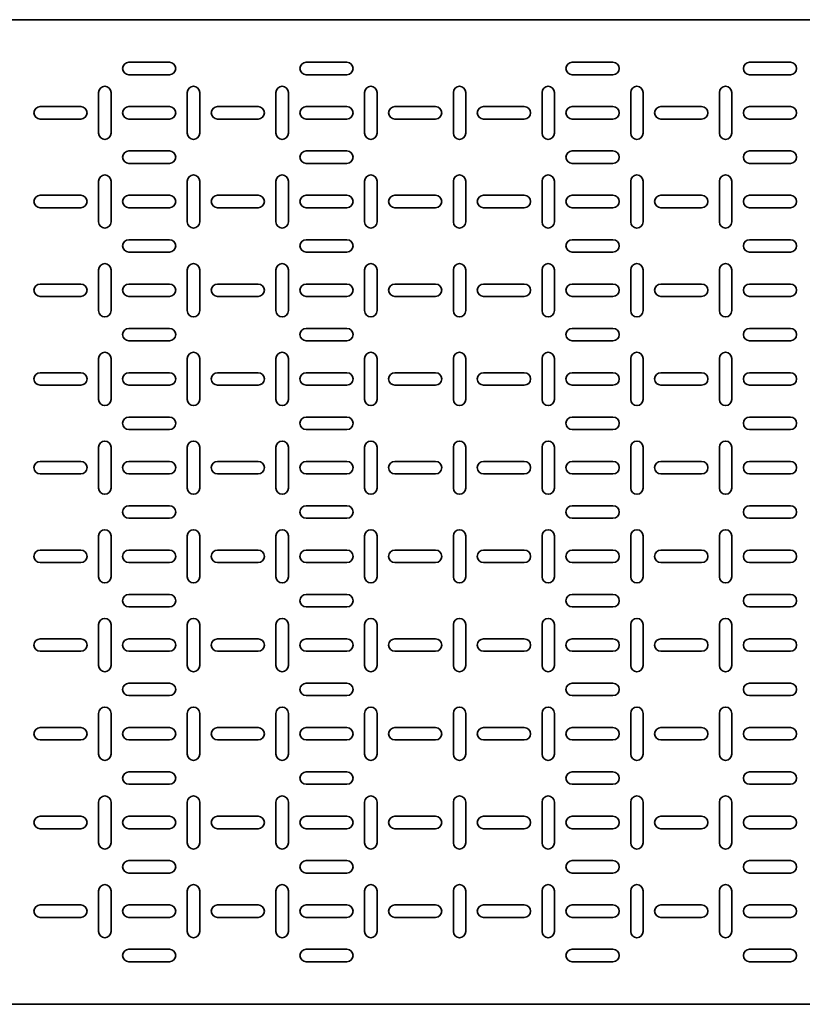
# Model space of a CAD drawing. Units: millimetres. Extents: x -1801 to 5716, y -1801 to 2201.
# Drawn here: x -498 to -57, y -78 to 478 of the extents above; entities that cross this region are included whole.
import ezdxf

# ---------------------------------------------------------------- set-up
doc = ezdxf.new("R2010")
doc.units = ezdxf.units.MM

msp = doc.modelspace()

# ---------------------------------------------------------------- linework, layer by layer
at = {"color": 7, "linetype": 'Continuous', "lineweight": 35}
for p, q in [((-1295, 477.5), (1695, 477.5)), ((-413.5, 453.5), (-436.5, 453.5)), ((-336.5, 453.5), (-313.5, 453.5)), ((-186.5, 453.5), (-163.5, 453.5)), ((-63.5, 453.5), (-86.5, 453.5)), ((-436.5, 446.5), (-413.5, 446.5)), ((-313.5, 446.5), (-336.5, 446.5)), ((-163.5, 446.5), (-186.5, 446.5)), ((-86.5, 446.5), (-63.5, 446.5)), ((-453.5, 436.5), (-453.5, 413.5)), ((-446.5, 413.5), (-446.5, 436.5)), ((-403.5, 413.5), (-403.5, 436.5)), ((-396.5, 436.5), (-396.5, 413.5)), ((-353.5, 413.5), (-353.5, 436.5)), ((-346.5, 436.5), (-346.5, 413.5)), ((-303.5, 413.5), (-303.5, 436.5)), ((-296.5, 436.5), (-296.5, 413.5)), ((-253.5, 413.5), (-253.5, 436.5)), ((-246.5, 436.5), (-246.5, 413.5)), ((-203.5, 413.5), (-203.5, 436.5)), ((-196.5, 436.5), (-196.5, 413.5)), ((-153.5, 413.5), (-153.5, 436.5)), ((-146.5, 436.5), (-146.5, 413.5)), ((-103.5, 413.5), (-103.5, 436.5)), ((-96.5, 436.5), (-96.5, 413.5)), ((-463.5, 428.5), (-486.5, 428.5)), ((-413.5, 428.5), (-436.5, 428.5)), ((-386.5, 428.5), (-363.5, 428.5)), ((-336.5, 428.5), (-313.5, 428.5)), ((-286.5, 428.5), (-263.5, 428.5)), ((-236.5, 428.5), (-213.5, 428.5)), ((-186.5, 428.5), (-163.5, 428.5)), ((-136.5, 428.5), (-113.5, 428.5)), ((-63.5, 428.5), (-86.5, 428.5)), ((-486.5, 421.5), (-463.5, 421.5)), ((-436.5, 421.5), (-413.5, 421.5)), ((-363.5, 421.5), (-386.5, 421.5)), ((-313.5, 421.5), (-336.5, 421.5)), ((-263.5, 421.5), (-286.5, 421.5)), ((-213.5, 421.5), (-236.5, 421.5)), ((-163.5, 421.5), (-186.5, 421.5)), ((-113.5, 421.5), (-136.5, 421.5)), ((-86.5, 421.5), (-63.5, 421.5)), ((-413.5, 403.5), (-436.5, 403.5)), ((-336.5, 403.5), (-313.5, 403.5)), ((-186.5, 403.5), (-163.5, 403.5)), ((-63.5, 403.5), (-86.5, 403.5)), ((-436.5, 396.5), (-413.5, 396.5)), ((-313.5, 396.5), (-336.5, 396.5)), ((-163.5, 396.5), (-186.5, 396.5)), ((-86.5, 396.5), (-63.5, 396.5)), ((-453.5, 386.5), (-453.5, 363.5)), ((-446.5, 363.5), (-446.5, 386.5)), ((-403.5, 363.5), (-403.5, 386.5)), ((-396.5, 386.5), (-396.5, 363.5)), ((-353.5, 363.5), (-353.5, 386.5)), ((-346.5, 386.5), (-346.5, 363.5)), ((-303.5, 363.5), (-303.5, 386.5)), ((-296.5, 386.5), (-296.5, 363.5)), ((-253.5, 363.5), (-253.5, 386.5)), ((-246.5, 386.5), (-246.5, 363.5)), ((-203.5, 363.5), (-203.5, 386.5)), ((-196.5, 386.5), (-196.5, 363.5)), ((-153.5, 363.5), (-153.5, 386.5)), ((-146.5, 386.5), (-146.5, 363.5)), ((-103.5, 363.5), (-103.5, 386.5)), ((-96.5, 386.5), (-96.5, 363.5)), ((-463.5, 378.5), (-486.5, 378.5)), ((-413.5, 378.5), (-436.5, 378.5)), ((-386.5, 378.5), (-363.5, 378.5)), ((-336.5, 378.5), (-313.5, 378.5)), ((-286.5, 378.5), (-263.5, 378.5)), ((-236.5, 378.5), (-213.5, 378.5)), ((-186.5, 378.5), (-163.5, 378.5)), ((-136.5, 378.5), (-113.5, 378.5)), ((-63.5, 378.5), (-86.5, 378.5)), ((-486.5, 371.5), (-463.5, 371.5)), ((-436.5, 371.5), (-413.5, 371.5)), ((-363.5, 371.5), (-386.5, 371.5)), ((-313.5, 371.5), (-336.5, 371.5)), ((-263.5, 371.5), (-286.5, 371.5)), ((-213.5, 371.5), (-236.5, 371.5)), ((-163.5, 371.5), (-186.5, 371.5)), ((-113.5, 371.5), (-136.5, 371.5)), ((-86.5, 371.5), (-63.5, 371.5)), ((-413.5, 353.5), (-436.5, 353.5)), ((-336.5, 353.5), (-313.5, 353.5)), ((-186.5, 353.5), (-163.5, 353.5)), ((-63.5, 353.5), (-86.5, 353.5)), ((-436.5, 346.5), (-413.5, 346.5)), ((-313.5, 346.5), (-336.5, 346.5)), ((-163.5, 346.5), (-186.5, 346.5)), ((-86.5, 346.5), (-63.5, 346.5)), ((-453.5, 336.5), (-453.5, 313.5)), ((-446.5, 313.5), (-446.5, 336.5)), ((-403.5, 313.5), (-403.5, 336.5)), ((-396.5, 336.5), (-396.5, 313.5)), ((-353.5, 313.5), (-353.5, 336.5)), ((-346.5, 336.5), (-346.5, 313.5)), ((-303.5, 313.5), (-303.5, 336.5)), ((-296.5, 336.5), (-296.5, 313.5)), ((-253.5, 313.5), (-253.5, 336.5)), ((-246.5, 336.5), (-246.5, 313.5)), ((-203.5, 313.5), (-203.5, 336.5)), ((-196.5, 336.5), (-196.5, 313.5)), ((-153.5, 313.5), (-153.5, 336.5)), ((-146.5, 336.5), (-146.5, 313.5)), ((-103.5, 313.5), (-103.5, 336.5)), ((-96.5, 336.5), (-96.5, 313.5)), ((-463.5, 328.5), (-486.5, 328.5)), ((-413.5, 328.5), (-436.5, 328.5)), ((-386.5, 328.5), (-363.5, 328.5)), ((-336.5, 328.5), (-313.5, 328.5)), ((-286.5, 328.5), (-263.5, 328.5)), ((-236.5, 328.5), (-213.5, 328.5)), ((-186.5, 328.5), (-163.5, 328.5)), ((-136.5, 328.5), (-113.5, 328.5)), ((-63.5, 328.5), (-86.5, 328.5)), ((-486.5, 321.5), (-463.5, 321.5)), ((-436.5, 321.5), (-413.5, 321.5)), ((-363.5, 321.5), (-386.5, 321.5)), ((-313.5, 321.5), (-336.5, 321.5)), ((-263.5, 321.5), (-286.5, 321.5)), ((-213.5, 321.5), (-236.5, 321.5)), ((-163.5, 321.5), (-186.5, 321.5)), ((-113.5, 321.5), (-136.5, 321.5)), ((-86.5, 321.5), (-63.5, 321.5)), ((-413.5, 303.5), (-436.5, 303.5)), ((-336.5, 303.5), (-313.5, 303.5)), ((-186.5, 303.5), (-163.5, 303.5)), ((-63.5, 303.5), (-86.5, 303.5)), ((-436.5, 296.5), (-413.5, 296.5)), ((-313.5, 296.5), (-336.5, 296.5)), ((-163.5, 296.5), (-186.5, 296.5)), ((-86.5, 296.5), (-63.5, 296.5)), ((-453.5, 286.5), (-453.5, 263.5)), ((-446.5, 263.5), (-446.5, 286.5)), ((-403.5, 263.5), (-403.5, 286.5)), ((-396.5, 286.5), (-396.5, 263.5)), ((-353.5, 263.5), (-353.5, 286.5)), ((-346.5, 286.5), (-346.5, 263.5)), ((-303.5, 263.5), (-303.5, 286.5)), ((-296.5, 286.5), (-296.5, 263.5)), ((-253.5, 263.5), (-253.5, 286.5)), ((-246.5, 286.5), (-246.5, 263.5)), ((-203.5, 263.5), (-203.5, 286.5)), ((-196.5, 286.5), (-196.5, 263.5)), ((-153.5, 263.5), (-153.5, 286.5)), ((-146.5, 286.5), (-146.5, 263.5)), ((-103.5, 263.5), (-103.5, 286.5)), ((-96.5, 286.5), (-96.5, 263.5)), ((-463.5, 278.5), (-486.5, 278.5)), ((-413.5, 278.5), (-436.5, 278.5)), ((-386.5, 278.5), (-363.5, 278.5)), ((-336.5, 278.5), (-313.5, 278.5)), ((-286.5, 278.5), (-263.5, 278.5)), ((-236.5, 278.5), (-213.5, 278.5)), ((-186.5, 278.5), (-163.5, 278.5)), ((-136.5, 278.5), (-113.5, 278.5)), ((-63.5, 278.5), (-86.5, 278.5)), ((-486.5, 271.5), (-463.5, 271.5)), ((-436.5, 271.5), (-413.5, 271.5)), ((-363.5, 271.5), (-386.5, 271.5)), ((-313.5, 271.5), (-336.5, 271.5)), ((-263.5, 271.5), (-286.5, 271.5)), ((-213.5, 271.5), (-236.5, 271.5)), ((-163.5, 271.5), (-186.5, 271.5)), ((-113.5, 271.5), (-136.5, 271.5)), ((-86.5, 271.5), (-63.5, 271.5)), ((-413.5, 253.5), (-436.5, 253.5)), ((-336.5, 253.5), (-313.5, 253.5)), ((-186.5, 253.5), (-163.5, 253.5)), ((-63.5, 253.5), (-86.5, 253.5)), ((-436.5, 246.5), (-413.5, 246.5)), ((-313.5, 246.5), (-336.5, 246.5)), ((-163.5, 246.5), (-186.5, 246.5)), ((-86.5, 246.5), (-63.5, 246.5)), ((-453.5, 236.5), (-453.5, 213.5)), ((-446.5, 213.5), (-446.5, 236.5)), ((-403.5, 213.5), (-403.5, 236.5)), ((-396.5, 236.5), (-396.5, 213.5)), ((-353.5, 213.5), (-353.5, 236.5)), ((-346.5, 236.5), (-346.5, 213.5)), ((-303.5, 213.5), (-303.5, 236.5)), ((-296.5, 236.5), (-296.5, 213.5)), ((-253.5, 213.5), (-253.5, 236.5)), ((-246.5, 236.5), (-246.5, 213.5)), ((-203.5, 213.5), (-203.5, 236.5)), ((-196.5, 236.5), (-196.5, 213.5)), ((-153.5, 213.5), (-153.5, 236.5)), ((-146.5, 236.5), (-146.5, 213.5)), ((-103.5, 213.5), (-103.5, 236.5)), ((-96.5, 236.5), (-96.5, 213.5)), ((-463.5, 228.5), (-486.5, 228.5)), ((-413.5, 228.5), (-436.5, 228.5)), ((-386.5, 228.5), (-363.5, 228.5)), ((-336.5, 228.5), (-313.5, 228.5)), ((-286.5, 228.5), (-263.5, 228.5)), ((-236.5, 228.5), (-213.5, 228.5)), ((-186.5, 228.5), (-163.5, 228.5)), ((-136.5, 228.5), (-113.5, 228.5)), ((-63.5, 228.5), (-86.5, 228.5)), ((-486.5, 221.5), (-463.5, 221.5)), ((-436.5, 221.5), (-413.5, 221.5)), ((-363.5, 221.5), (-386.5, 221.5)), ((-313.5, 221.5), (-336.5, 221.5)), ((-263.5, 221.5), (-286.5, 221.5)), ((-213.5, 221.5), (-236.5, 221.5)), ((-163.5, 221.5), (-186.5, 221.5)), ((-113.5, 221.5), (-136.5, 221.5)), ((-86.5, 221.5), (-63.5, 221.5)), ((-436.5, 203.5), (-413.5, 203.5)), ((-313.5, 203.5), (-336.5, 203.5)), ((-163.5, 203.5), (-186.5, 203.5)), ((-86.5, 203.5), (-63.5, 203.5)), ((-413.5, 196.5), (-436.5, 196.5)), ((-336.5, 196.5), (-313.5, 196.5)), ((-186.5, 196.5), (-163.5, 196.5)), ((-63.5, 196.5), (-86.5, 196.5)), ((-453.5, 163.5), (-453.5, 186.5)), ((-446.5, 186.5), (-446.5, 163.5)), ((-403.5, 186.5), (-403.5, 163.5)), ((-396.5, 163.5), (-396.5, 186.5)), ((-353.5, 186.5), (-353.5, 163.5)), ((-346.5, 163.5), (-346.5, 186.5)), ((-303.5, 186.5), (-303.5, 163.5)), ((-296.5, 163.5), (-296.5, 186.5)), ((-253.5, 186.5), (-253.5, 163.5)), ((-246.5, 163.5), (-246.5, 186.5)), ((-203.5, 186.5), (-203.5, 163.5)), ((-196.5, 163.5), (-196.5, 186.5)), ((-153.5, 186.5), (-153.5, 163.5)), ((-146.5, 163.5), (-146.5, 186.5)), ((-103.5, 186.5), (-103.5, 163.5)), ((-96.5, 163.5), (-96.5, 186.5)), ((-486.5, 178.5), (-463.5, 178.5)), ((-436.5, 178.5), (-413.5, 178.5)), ((-363.5, 178.5), (-386.5, 178.5)), ((-313.5, 178.5), (-336.5, 178.5)), ((-263.5, 178.5), (-286.5, 178.5)), ((-213.5, 178.5), (-236.5, 178.5)), ((-163.5, 178.5), (-186.5, 178.5)), ((-113.5, 178.5), (-136.5, 178.5)), ((-86.5, 178.5), (-63.5, 178.5)), ((-463.5, 171.5), (-486.5, 171.5)), ((-413.5, 171.5), (-436.5, 171.5)), ((-386.5, 171.5), (-363.5, 171.5)), ((-336.5, 171.5), (-313.5, 171.5)), ((-286.5, 171.5), (-263.5, 171.5)), ((-236.5, 171.5), (-213.5, 171.5)), ((-186.5, 171.5), (-163.5, 171.5)), ((-136.5, 171.5), (-113.5, 171.5)), ((-63.5, 171.5), (-86.5, 171.5)), ((-436.5, 153.5), (-413.5, 153.5)), ((-313.5, 153.5), (-336.5, 153.5)), ((-163.5, 153.5), (-186.5, 153.5)), ((-86.5, 153.5), (-63.5, 153.5)), ((-413.5, 146.5), (-436.5, 146.5)), ((-336.5, 146.5), (-313.5, 146.5)), ((-186.5, 146.5), (-163.5, 146.5)), ((-63.5, 146.5), (-86.5, 146.5)), ((-453.5, 113.5), (-453.5, 136.5)), ((-446.5, 136.5), (-446.5, 113.5)), ((-403.5, 136.5), (-403.5, 113.5)), ((-396.5, 113.5), (-396.5, 136.5)), ((-353.5, 136.5), (-353.5, 113.5)), ((-346.5, 113.5), (-346.5, 136.5)), ((-303.5, 136.5), (-303.5, 113.5)), ((-296.5, 113.5), (-296.5, 136.5)), ((-253.5, 136.5), (-253.5, 113.5)), ((-246.5, 113.5), (-246.5, 136.5)), ((-203.5, 136.5), (-203.5, 113.5)), ((-196.5, 113.5), (-196.5, 136.5)), ((-153.5, 136.5), (-153.5, 113.5)), ((-146.5, 113.5), (-146.5, 136.5)), ((-103.5, 136.5), (-103.5, 113.5)), ((-96.5, 113.5), (-96.5, 136.5)), ((-486.5, 128.5), (-463.5, 128.5)), ((-436.5, 128.5), (-413.5, 128.5)), ((-363.5, 128.5), (-386.5, 128.5)), ((-313.5, 128.5), (-336.5, 128.5)), ((-263.5, 128.5), (-286.5, 128.5)), ((-213.5, 128.5), (-236.5, 128.5)), ((-163.5, 128.5), (-186.5, 128.5)), ((-113.5, 128.5), (-136.5, 128.5)), ((-86.5, 128.5), (-63.5, 128.5)), ((-463.5, 121.5), (-486.5, 121.5)), ((-413.5, 121.5), (-436.5, 121.5)), ((-386.5, 121.5), (-363.5, 121.5)), ((-336.5, 121.5), (-313.5, 121.5)), ((-286.5, 121.5), (-263.5, 121.5)), ((-236.5, 121.5), (-213.5, 121.5)), ((-186.5, 121.5), (-163.5, 121.5)), ((-136.5, 121.5), (-113.5, 121.5)), ((-63.5, 121.5), (-86.5, 121.5)), ((-436.5, 103.5), (-413.5, 103.5)), ((-313.5, 103.5), (-336.5, 103.5)), ((-163.5, 103.5), (-186.5, 103.5)), ((-86.5, 103.5), (-63.5, 103.5)), ((-413.5, 96.5), (-436.5, 96.5)), ((-336.5, 96.5), (-313.5, 96.5)), ((-186.5, 96.5), (-163.5, 96.5)), ((-63.5, 96.5), (-86.5, 96.5)), ((-453.5, 63.5), (-453.5, 86.5)), ((-446.5, 86.5), (-446.5, 63.5)), ((-403.5, 86.5), (-403.5, 63.5)), ((-396.5, 63.5), (-396.5, 86.5)), ((-353.5, 86.5), (-353.5, 63.5)), ((-346.5, 63.5), (-346.5, 86.5)), ((-303.5, 86.5), (-303.5, 63.5)), ((-296.5, 63.5), (-296.5, 86.5)), ((-253.5, 86.5), (-253.5, 63.5)), ((-246.5, 63.5), (-246.5, 86.5)), ((-203.5, 86.5), (-203.5, 63.5)), ((-196.5, 63.5), (-196.5, 86.5)), ((-153.5, 86.5), (-153.5, 63.5)), ((-146.5, 63.5), (-146.5, 86.5)), ((-103.5, 86.5), (-103.5, 63.5)), ((-96.5, 63.5), (-96.5, 86.5)), ((-486.5, 78.5), (-463.5, 78.5)), ((-436.5, 78.5), (-413.5, 78.5)), ((-363.5, 78.5), (-386.5, 78.5)), ((-313.5, 78.5), (-336.5, 78.5)), ((-263.5, 78.5), (-286.5, 78.5)), ((-213.5, 78.5), (-236.5, 78.5)), ((-163.5, 78.5), (-186.5, 78.5)), ((-113.5, 78.5), (-136.5, 78.5)), ((-86.5, 78.5), (-63.5, 78.5)), ((-463.5, 71.5), (-486.5, 71.5)), ((-413.5, 71.5), (-436.5, 71.5)), ((-386.5, 71.5), (-363.5, 71.5)), ((-336.5, 71.5), (-313.5, 71.5)), ((-286.5, 71.5), (-263.5, 71.5)), ((-236.5, 71.5), (-213.5, 71.5)), ((-186.5, 71.5), (-163.5, 71.5)), ((-136.5, 71.5), (-113.5, 71.5)), ((-63.5, 71.5), (-86.5, 71.5)), ((-436.5, 53.5), (-413.5, 53.5)), ((-313.5, 53.5), (-336.5, 53.5)), ((-163.5, 53.5), (-186.5, 53.5)), ((-86.5, 53.5), (-63.5, 53.5)), ((-413.5, 46.5), (-436.5, 46.5)), ((-336.5, 46.5), (-313.5, 46.5)), ((-186.5, 46.5), (-163.5, 46.5)), ((-63.5, 46.5), (-86.5, 46.5)), ((-453.5, 13.5), (-453.5, 36.5)), ((-446.5, 36.5), (-446.5, 13.5)), ((-403.5, 36.5), (-403.5, 13.5)), ((-396.5, 13.5), (-396.5, 36.5)), ((-353.5, 36.5), (-353.5, 13.5)), ((-346.5, 13.5), (-346.5, 36.5)), ((-303.5, 36.5), (-303.5, 13.5)), ((-296.5, 13.5), (-296.5, 36.5)), ((-253.5, 36.5), (-253.5, 13.5)), ((-246.5, 13.5), (-246.5, 36.5)), ((-203.5, 36.5), (-203.5, 13.5)), ((-196.5, 13.5), (-196.5, 36.5)), ((-153.5, 36.5), (-153.5, 13.5)), ((-146.5, 13.5), (-146.5, 36.5)), ((-103.5, 36.5), (-103.5, 13.5)), ((-96.5, 13.5), (-96.5, 36.5)), ((-486.5, 28.5), (-463.5, 28.5)), ((-436.5, 28.5), (-413.5, 28.5)), ((-363.5, 28.5), (-386.5, 28.5)), ((-313.5, 28.5), (-336.5, 28.5)), ((-263.5, 28.5), (-286.5, 28.5)), ((-213.5, 28.5), (-236.5, 28.5)), ((-163.5, 28.5), (-186.5, 28.5)), ((-113.5, 28.5), (-136.5, 28.5)), ((-86.5, 28.5), (-63.5, 28.5)), ((-463.5, 21.5), (-486.5, 21.5)), ((-413.5, 21.5), (-436.5, 21.5)), ((-386.5, 21.5), (-363.5, 21.5)), ((-336.5, 21.5), (-313.5, 21.5)), ((-286.5, 21.5), (-263.5, 21.5)), ((-236.5, 21.5), (-213.5, 21.5)), ((-186.5, 21.5), (-163.5, 21.5)), ((-136.5, 21.5), (-113.5, 21.5)), ((-63.5, 21.5), (-86.5, 21.5)), ((-436.5, 3.5), (-413.5, 3.5)), ((-313.5, 3.5), (-336.5, 3.5)), ((-163.5, 3.5), (-186.5, 3.5)), ((-86.5, 3.5), (-63.5, 3.5)), ((-413.5, -3.5), (-436.5, -3.5)), ((-336.5, -3.5), (-313.5, -3.5)), ((-186.5, -3.5), (-163.5, -3.5)), ((-63.5, -3.5), (-86.5, -3.5)), ((-453.5, -36.5), (-453.5, -13.5)), ((-446.5, -13.5), (-446.5, -36.5)), ((-403.5, -13.5), (-403.5, -36.5)), ((-396.5, -36.5), (-396.5, -13.5)), ((-353.5, -13.5), (-353.5, -36.5)), ((-346.5, -36.5), (-346.5, -13.5)), ((-303.5, -13.5), (-303.5, -36.5)), ((-296.5, -36.5), (-296.5, -13.5)), ((-253.5, -13.5), (-253.5, -36.5)), ((-246.5, -36.5), (-246.5, -13.5)), ((-203.5, -13.5), (-203.5, -36.5)), ((-196.5, -36.5), (-196.5, -13.5)), ((-153.5, -13.5), (-153.5, -36.5)), ((-146.5, -36.5), (-146.5, -13.5)), ((-103.5, -13.5), (-103.5, -36.5)), ((-96.5, -36.5), (-96.5, -13.5)), ((-486.5, -21.5), (-463.5, -21.5)), ((-436.5, -21.5), (-413.5, -21.5)), ((-363.5, -21.5), (-386.5, -21.5)), ((-313.5, -21.5), (-336.5, -21.5)), ((-263.5, -21.5), (-286.5, -21.5)), ((-213.5, -21.5), (-236.5, -21.5)), ((-163.5, -21.5), (-186.5, -21.5)), ((-113.5, -21.5), (-136.5, -21.5)), ((-86.5, -21.5), (-63.5, -21.5)), ((-463.5, -28.5), (-486.5, -28.5)), ((-413.5, -28.5), (-436.5, -28.5)), ((-386.5, -28.5), (-363.5, -28.5)), ((-336.5, -28.5), (-313.5, -28.5)), ((-286.5, -28.5), (-263.5, -28.5)), ((-236.5, -28.5), (-213.5, -28.5)), ((-186.5, -28.5), (-163.5, -28.5)), ((-136.5, -28.5), (-113.5, -28.5)), ((-63.5, -28.5), (-86.5, -28.5)), ((-436.5, -46.5), (-413.5, -46.5)), ((-313.5, -46.5), (-336.5, -46.5)), ((-163.5, -46.5), (-186.5, -46.5)), ((-86.5, -46.5), (-63.5, -46.5)), ((-413.5, -53.5), (-436.5, -53.5)), ((-336.5, -53.5), (-313.5, -53.5)), ((-186.5, -53.5), (-163.5, -53.5)), ((-63.5, -53.5), (-86.5, -53.5)), ((-1295, -77.5), (1695, -77.5))]:
    msp.add_line(p, q, dxfattribs=at)
for centre, start, end in [((-436.5, 450), 90, 270), ((-413.5, 450), 270, 90), ((-336.5, 450), 90, 270), ((-313.5, 450), 270, 90), ((-186.5, 450), 90, 270), ((-163.5, 450), 270, 90), ((-86.5, 450), 90, 270), ((-63.5, 450), 270, 90), ((-450, 436.5), 0, 180), ((-400, 436.5), 0, 180), ((-350, 436.5), 0, 180), ((-300, 436.5), 0, 180), ((-250, 436.5), 0, 180), ((-200, 436.5), 0, 180), ((-150, 436.5), 0, 180), ((-100, 436.5), 0, 180), ((-486.5, 425), 90, 270), ((-463.5, 425), 270, 90), ((-436.5, 425), 90, 270), ((-413.5, 425), 270, 90), ((-386.5, 425), 90, 270), ((-363.5, 425), 270, 90), ((-336.5, 425), 90, 270), ((-313.5, 425), 270, 90), ((-286.5, 425), 90, 270), ((-263.5, 425), 270, 90), ((-236.5, 425), 90, 270), ((-213.5, 425), 270, 90), ((-186.5, 425), 90, 270), ((-163.5, 425), 270, 90), ((-136.5, 425), 90, 270), ((-113.5, 425), 270, 90), ((-86.5, 425), 90, 270), ((-63.5, 425), 270, 90), ((-450, 413.5), 180, 0), ((-400, 413.5), 180, 0), ((-350, 413.5), 180, 0), ((-300, 413.5), 180, 0), ((-250, 413.5), 180, 0), ((-200, 413.5), 180, 0), ((-150, 413.5), 180, 0), ((-100, 413.5), 180, 0), ((-436.5, 400), 90, 270), ((-413.5, 400), 270, 90), ((-336.5, 400), 90, 270), ((-313.5, 400), 270, 90), ((-186.5, 400), 90, 270), ((-163.5, 400), 270, 90), ((-86.5, 400), 90, 270), ((-63.5, 400), 270, 90), ((-450, 386.5), 0, 180), ((-400, 386.5), 0, 180), ((-350, 386.5), 0, 180), ((-300, 386.5), 0, 180), ((-250, 386.5), 0, 180), ((-200, 386.5), 360, 180), ((-150, 386.5), 0, 180), ((-100, 386.5), 0, 180), ((-486.5, 375), 90, 270), ((-463.5, 375), 270, 90), ((-436.5, 375), 90, 270), ((-413.5, 375), 270, 90), ((-386.5, 375), 90, 270), ((-363.5, 375), 270, 90), ((-336.5, 375), 90, 270), ((-313.5, 375), 270, 90), ((-286.5, 375), 90, 270), ((-263.5, 375), 270, 90), ((-236.5, 375), 90, 270), ((-213.5, 375), 270, 90), ((-186.5, 375), 90, 270), ((-163.5, 375), 270, 90), ((-136.5, 375), 90, 270), ((-113.5, 375), 270, 90), ((-86.5, 375), 90, 270), ((-63.5, 375), 270, 90), ((-450, 363.5), 180, 0), ((-400, 363.5), 180, 0), ((-350, 363.5), 180, 0), ((-300, 363.5), 180, 0), ((-250, 363.5), 180, 0), ((-200, 363.5), 180, 0), ((-150, 363.5), 180, 0), ((-100, 363.5), 180, 0), ((-436.5, 350), 90, 270), ((-413.5, 350), 270, 90), ((-336.5, 350), 90, 270), ((-313.5, 350), 270, 90), ((-186.5, 350), 90, 270), ((-163.5, 350), 270, 90), ((-86.5, 350), 90, 270), ((-63.5, 350), 270, 90), ((-450, 336.5), 0, 180), ((-400, 336.5), 0, 180), ((-350, 336.5), 0, 180), ((-300, 336.5), 0, 180), ((-250, 336.5), 0, 180), ((-200, 336.5), 0, 180), ((-150, 336.5), 0, 180), ((-100, 336.5), 0, 180), ((-486.5, 325), 90, 270), ((-463.5, 325), 270, 90), ((-436.5, 325), 90, 270), ((-413.5, 325), 270, 90), ((-386.5, 325), 90, 270), ((-363.5, 325), 270, 90), ((-336.5, 325), 90, 270), ((-313.5, 325), 270, 90), ((-286.5, 325), 90, 270), ((-263.5, 325), 270, 90), ((-236.5, 325), 90, 270), ((-213.5, 325), 270, 90), ((-186.5, 325), 90, 270), ((-163.5, 325), 270, 90), ((-136.5, 325), 90, 270), ((-113.5, 325), 270, 90), ((-86.5, 325), 90, 270), ((-63.5, 325), 270, 90), ((-450, 313.5), 180, 0), ((-400, 313.5), 180, 360), ((-350, 313.5), 180, 0), ((-300, 313.5), 180, 0), ((-250, 313.5), 180, 360), ((-200, 313.5), 180, 0), ((-150, 313.5), 180, 0), ((-100, 313.5), 180, 360), ((-436.5, 300), 90, 270), ((-413.5, 300), 270, 90), ((-336.5, 300), 90, 270), ((-313.5, 300), 270, 90), ((-186.5, 300), 90, 270), ((-163.5, 300), 270, 90), ((-86.5, 300), 90, 270), ((-63.5, 300), 270, 90), ((-450, 286.5), 0, 180), ((-400, 286.5), 0, 180), ((-350, 286.5), 0, 180), ((-300, 286.5), 0, 180), ((-250, 286.5), 0, 180), ((-200, 286.5), 360, 180), ((-150, 286.5), 0, 180), ((-100, 286.5), 0, 180), ((-486.5, 275), 90, 270), ((-463.5, 275), 270, 90), ((-436.5, 275), 90, 270), ((-413.5, 275), 270, 90), ((-386.5, 275), 90, 270), ((-363.5, 275), 270, 90), ((-336.5, 275), 90, 270), ((-313.5, 275), 270, 90), ((-286.5, 275), 90, 270), ((-263.5, 275), 270, 90), ((-236.5, 275), 90, 270), ((-213.5, 275), 270, 90), ((-186.5, 275), 90, 270), ((-163.5, 275), 270, 90), ((-136.5, 275), 90, 270), ((-113.5, 275), 270, 90), ((-86.5, 275), 90, 270), ((-63.5, 275), 270, 90), ((-450, 263.5), 180, 360), ((-400, 263.5), 180, 0), ((-350, 263.5), 180, 0), ((-300, 263.5), 180, 0), ((-250, 263.5), 180, 0), ((-200, 263.5), 180, 0), ((-150, 263.5), 180, 0), ((-100, 263.5), 180, 0), ((-436.5, 250), 90, 270), ((-413.5, 250), 270, 90), ((-336.5, 250), 90, 270), ((-313.5, 250), 270, 90), ((-186.5, 250), 90, 270), ((-163.5, 250), 270, 90), ((-86.5, 250), 90, 270), ((-63.5, 250), 270, 90), ((-450, 236.5), 0, 180), ((-400, 236.5), 0, 180), ((-350, 236.5), 0, 180), ((-300, 236.5), 0, 180), ((-250, 236.5), 0, 180), ((-200, 236.5), 0, 180), ((-150, 236.5), 0, 180), ((-100, 236.5), 0, 180), ((-486.5, 225), 90, 270), ((-463.5, 225), 270, 90), ((-436.5, 225), 90, 270), ((-413.5, 225), 270, 90), ((-386.5, 225), 90, 270), ((-363.5, 225), 270, 90), ((-336.5, 225), 90, 270), ((-313.5, 225), 270, 90), ((-286.5, 225), 90, 270), ((-263.5, 225), 270, 90), ((-236.5, 225), 90, 270), ((-213.5, 225), 270, 90), ((-186.5, 225), 90, 270), ((-163.5, 225), 270, 90), ((-136.5, 225), 90, 270), ((-113.5, 225), 270, 90), ((-86.5, 225), 90, 270), ((-63.5, 225), 270, 90), ((-450, 213.5), 180, 0), ((-400, 213.5), 180, 0), ((-350, 213.5), 180, 0), ((-300, 213.5), 180, 0), ((-250, 213.5), 180, 0), ((-200, 213.5), 180, 0), ((-150, 213.5), 180, 0), ((-100, 213.5), 180, 0), ((-436.5, 200), 90, 270), ((-413.5, 200), 270, 90), ((-336.5, 200), 90, 270), ((-313.5, 200), 270, 90), ((-186.5, 200), 90, 270), ((-163.5, 200), 270, 90), ((-86.5, 200), 90, 270), ((-63.5, 200), 270, 90), ((-450, 186.5), 0, 180), ((-400, 186.5), 0, 180), ((-350, 186.5), 360, 180), ((-300, 186.5), 360, 180), ((-250, 186.5), 0, 180), ((-200, 186.5), 360, 180), ((-150, 186.5), 360, 180), ((-100, 186.5), 0, 180), ((-486.5, 175), 90, 270), ((-463.5, 175), 270, 90), ((-436.5, 175), 90, 270), ((-413.5, 175), 270, 90), ((-386.5, 175), 90, 270), ((-363.5, 175), 270, 90), ((-336.5, 175), 90, 270), ((-313.5, 175), 270, 90), ((-286.5, 175), 90, 270), ((-263.5, 175), 270, 90), ((-236.5, 175), 90, 270), ((-213.5, 175), 270, 90), ((-186.5, 175), 90, 270), ((-163.5, 175), 270, 90), ((-136.5, 175), 90, 270), ((-113.5, 175), 270, 90), ((-86.5, 175), 90, 270), ((-63.5, 175), 270, 90), ((-450, 163.5), 180, 0), ((-400, 163.5), 180, 360), ((-350, 163.5), 180, 360), ((-300, 163.5), 180, 360), ((-250, 163.5), 180, 360), ((-200, 163.5), 180, 0), ((-150, 163.5), 180, 360), ((-100, 163.5), 180, 360), ((-436.5, 150), 90, 270), ((-413.5, 150), 270, 90), ((-336.5, 150), 90, 270), ((-313.5, 150), 270, 90), ((-186.5, 150), 90, 270), ((-163.5, 150), 270, 90), ((-86.5, 150), 90, 270), ((-63.5, 150), 270, 90), ((-450, 136.5), 0, 180), ((-400, 136.5), 0, 180), ((-350, 136.5), 360, 180), ((-300, 136.5), 360, 180), ((-250, 136.5), 0, 180), ((-200, 136.5), 360, 180), ((-150, 136.5), 360, 180), ((-100, 136.5), 0, 180), ((-486.5, 125), 90, 270), ((-463.5, 125), 270, 90), ((-436.5, 125), 90, 270), ((-413.5, 125), 270, 90), ((-386.5, 125), 90, 270), ((-363.5, 125), 270, 90), ((-336.5, 125), 90, 270), ((-313.5, 125), 270, 90), ((-286.5, 125), 90, 270), ((-263.5, 125), 270, 90), ((-236.5, 125), 90, 270), ((-213.5, 125), 270, 90), ((-186.5, 125), 90, 270), ((-163.5, 125), 270, 90), ((-136.5, 125), 90, 270), ((-113.5, 125), 270, 90), ((-86.5, 125), 90, 270), ((-63.5, 125), 270, 90), ((-450, 113.5), 180, 0), ((-400, 113.5), 180, 360), ((-350, 113.5), 180, 360), ((-300, 113.5), 180, 360), ((-250, 113.5), 180, 360), ((-200, 113.5), 180, 0), ((-150, 113.5), 180, 360), ((-100, 113.5), 180, 360), ((-436.5, 100), 90, 270), ((-413.5, 100), 270, 90), ((-336.5, 100), 90, 270), ((-313.5, 100), 270, 90), ((-186.5, 100), 90, 270), ((-163.5, 100), 270, 90), ((-86.5, 100), 90, 270), ((-63.5, 100), 270, 90), ((-450, 86.5), 0, 180), ((-400, 86.5), 0, 180), ((-350, 86.5), 360, 180), ((-300, 86.5), 360, 180), ((-250, 86.5), 0, 180), ((-200, 86.5), 360, 180), ((-150, 86.5), 360, 180), ((-100, 86.5), 0, 180), ((-486.5, 75), 90, 270), ((-463.5, 75), 270, 90), ((-436.5, 75), 90, 270), ((-413.5, 75), 270, 90), ((-386.5, 75), 90, 270), ((-363.5, 75), 270, 90), ((-336.5, 75), 90, 270), ((-313.5, 75), 270, 90), ((-286.5, 75), 90, 270), ((-263.5, 75), 270, 90), ((-236.5, 75), 90, 270), ((-213.5, 75), 270, 90), ((-186.5, 75), 90, 270), ((-163.5, 75), 270, 90), ((-136.5, 75), 90, 270), ((-113.5, 75), 270, 90), ((-86.5, 75), 90, 270), ((-63.5, 75), 270, 90), ((-450, 63.5), 180, 0), ((-400, 63.5), 180, 0), ((-350, 63.5), 180, 360), ((-300, 63.5), 180, 360), ((-250, 63.5), 180, 0), ((-200, 63.5), 180, 0), ((-150, 63.5), 180, 360), ((-100, 63.5), 180, 0), ((-436.5, 50), 90, 270), ((-413.5, 50), 270, 90), ((-336.5, 50), 90, 270), ((-313.5, 50), 270, 90), ((-186.5, 50), 90, 270), ((-163.5, 50), 270, 90), ((-86.5, 50), 90, 270), ((-63.5, 50), 270, 90), ((-450, 36.5), 0, 180), ((-400, 36.5), 0, 180), ((-350, 36.5), 360, 180), ((-300, 36.5), 360, 180), ((-250, 36.5), 0, 180), ((-200, 36.5), 360, 180), ((-150, 36.5), 360, 180), ((-100, 36.5), 0, 180), ((-486.5, 25), 90, 270), ((-463.5, 25), 270, 90), ((-436.5, 25), 90, 270), ((-413.5, 25), 270, 90), ((-386.5, 25), 90, 270), ((-363.5, 25), 270, 90), ((-336.5, 25), 90, 270), ((-313.5, 25), 270, 90), ((-286.5, 25), 90, 270), ((-263.5, 25), 270, 90), ((-236.5, 25), 90, 270), ((-213.5, 25), 270, 90), ((-186.5, 25), 90, 270), ((-163.5, 25), 270, 90), ((-136.5, 25), 90, 270), ((-113.5, 25), 270, 90), ((-86.5, 25), 90, 270), ((-63.5, 25), 270, 90), ((-450, 13.5), 180, 0), ((-400, 13.5), 180, 360), ((-350, 13.5), 180, 360), ((-300, 13.5), 180, 360), ((-250, 13.5), 180, 360), ((-200, 13.5), 180, 0), ((-150, 13.5), 180, 360), ((-100, 13.5), 180, 360), ((-436.5, 0), 90, 270), ((-413.5, 0), 270, 90), ((-336.5, 0), 90, 270), ((-313.5, 0), 270, 90), ((-186.5, 0), 90, 270), ((-163.5, 0), 270, 90), ((-86.5, 0), 90, 270), ((-63.5, 0), 270, 90), ((-450, -13.5), 0, 180), ((-400, -13.5), 0, 180), ((-350, -13.5), 360, 180), ((-300, -13.5), 360, 180), ((-250, -13.5), 0, 180), ((-200, -13.5), 360, 180), ((-150, -13.5), 360, 180), ((-100, -13.5), 0, 180), ((-486.5, -25), 90, 270), ((-463.5, -25), 270, 90), ((-436.5, -25), 90, 270), ((-413.5, -25), 270, 90), ((-386.5, -25), 90, 270), ((-363.5, -25), 270, 90), ((-336.5, -25), 90, 270), ((-313.5, -25), 270, 90), ((-286.5, -25), 90, 270), ((-263.5, -25), 270, 90), ((-236.5, -25), 90, 270), ((-213.5, -25), 270, 90), ((-186.5, -25), 90, 270), ((-163.5, -25), 270, 90), ((-136.5, -25), 90, 270), ((-113.5, -25), 270, 90), ((-86.5, -25), 90, 270), ((-63.5, -25), 270, 90), ((-450, -36.5), 180, 0), ((-400, -36.5), 180, 360), ((-350, -36.5), 180, 360), ((-300, -36.5), 180, 360), ((-250, -36.5), 180, 360), ((-200, -36.5), 180, 0), ((-150, -36.5), 180, 360), ((-100, -36.5), 180, 360), ((-436.5, -50), 90, 270), ((-413.5, -50), 270, 90), ((-336.5, -50), 90, 270), ((-313.5, -50), 270, 90), ((-186.5, -50), 90, 270), ((-163.5, -50), 270, 90), ((-86.5, -50), 90, 270), ((-63.5, -50), 270, 90)]:
    msp.add_arc(centre, 3.5, start, end, dxfattribs=at)

doc.saveas('drawing.dxf')
